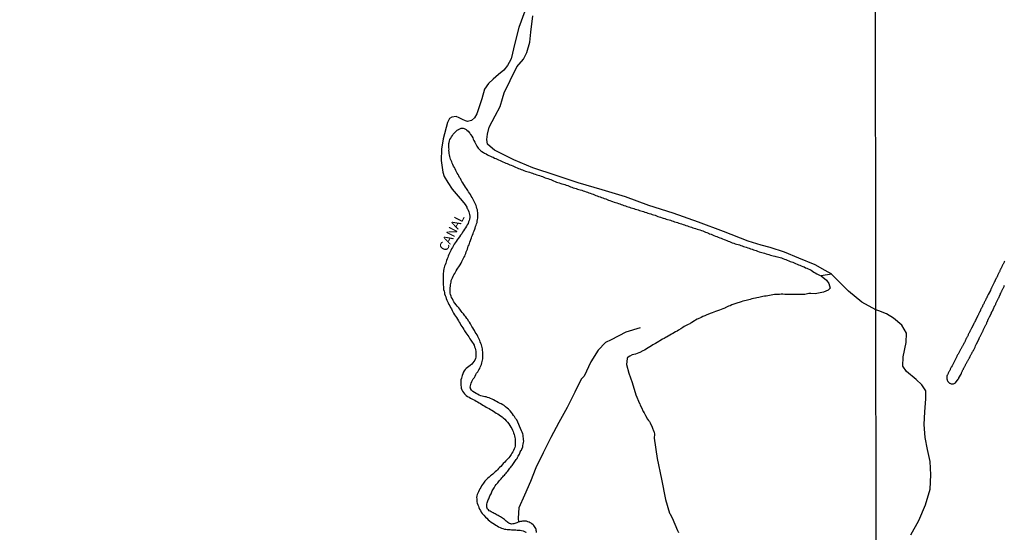
# Model space of a CAD drawing. Units: millimetres. Extents: x 185551 to 187964, y 1657657 to 1660434.
# Drawn here: x 186768 to 187033, y 1658617 to 1658755 of the extents above; entities that cross this region are included whole.
import ezdxf
from ezdxf.enums import TextEntityAlignment as Align

# ---------------------------------------------------------------- set-up
doc = ezdxf.new("R2010")
doc.units = ezdxf.units.MM
for name, color, linetype in [('IMAGEM', 7, 'Continuous'), ('V-CANAL', 4, 'Continuous'), ('V-LAGOA', 5, 'Continuous'), ('V-NOME_DOS_LOGRADOUROS', 7, 'Continuous'), ('V-REFERENCIA', 2, 'Continuous'), ('V-VALETA', 6, 'Continuous'), ('X-LIMITE_1000', 7, 'Continuous')]:
    doc.layers.add(name, color=color, linetype=linetype)
picture_1 = doc.add_image_def('image1.jpg', size_in_pixel=(4020, 4626))

msp = doc.modelspace()

# ---------------------------------------------------------------- linework, layer by layer
at = {"layer": 'V-CANAL'}
for points in [[(186904.27, 1658757.64), (186902.67, 1658753.24), (186901.61, 1658749.02), (186900.59, 1658744.84), (186900.11, 1658743.83), (186899.64, 1658743.04), (186898.65, 1658741.71), (186897.21, 1658740.59), (186895.74, 1658739.36), (186894.51, 1658738.18), (186893.44, 1658736.63), (186892.76, 1658734), (186891.38, 1658730), (186890.72, 1658728.92), (186889.93, 1658728.2), (186888.88, 1658727.91), (186888.31, 1658728.13), (186887.55, 1658728.49), (186886.66, 1658728.96), (186885.83, 1658729.32), (186884.68, 1658729.14), (186884.03, 1658728.78), (186883.46, 1658727.66), (186882.29, 1658723.3), (186881.84, 1658720.49), (186881.74, 1658717.46), (186882.23, 1658714.29), (186882.56, 1658713.14), (186883.56, 1658711.48), (186884.71, 1658709.75), (186886.87, 1658707.16), (186888.33, 1658705.5)], [(186986.9, 1658686.8), (186985.17, 1658687.77), (186982.4, 1658689.32), (186978.07, 1658691.13), (186974.2, 1658692.72), (186970.31, 1658693.98), (186967.88, 1658694.63), (186964.42, 1658695.71), (186957.74, 1658698.27), (186951.02, 1658700.83), (186944.23, 1658703.24), (186937.66, 1658705.33), (186931.37, 1658707.64), (186925.08, 1658709.51), (186918.69, 1658711.38), (186912.73, 1658713.4), (186906.44, 1658715.45), (186901.34, 1658717.65), (186896.1, 1658720.21), (186894.97, 1658721.18), (186894.21, 1658721.83), (186894.1, 1658723.06), (186894.21, 1658724.53), (186894.7, 1658726.4), (186896.32, 1658729.5), (186897.67, 1658731.99), (186898.25, 1658734.08), (186898.7, 1658735.67), (186900.32, 1658738.94), (186902.14, 1658742.69), (186903.92, 1658744.71), (186904.79, 1658746.51), (186905.6, 1658749.25), (186905.89, 1658751.95), (186906.45, 1658756.42)], [(186907.48, 1658617.24), (186907.44, 1658617.54), (186907.38, 1658617.8), (186907.31, 1658618.1), (186907.25, 1658618.35), (186907.1, 1658618.61), (186906.92, 1658618.84), (186906.71, 1658619.13), (186906.51, 1658619.34), (186906.22, 1658619.57), (186905.96, 1658619.75), (186905.72, 1658619.9), (186905.42, 1658620.04), (186905.12, 1658620.17), (186904.76, 1658620.28), (186904.5, 1658620.32), (186904.2, 1658620.32), (186903.95, 1658620.32), (186903.65, 1658620.3), (186903.39, 1658620.26), (186903.09, 1658620.2), (186902.83, 1658620.11), (186902.53, 1658620.01), (186902.14, 1658619.87), (186901.84, 1658619.79), (186901.59, 1658619.72), (186901.29, 1658619.64), (186901.03, 1658619.57), (186900.73, 1658619.55), (186900.55, 1658619.57), (186900.47, 1658619.6), (186900.17, 1658619.68), (186899.95, 1658619.81), (186899.72, 1658619.98), (186899.5, 1658620.13), (186899.27, 1658620.34), (186899.01, 1658620.56), (186898.79, 1658620.75), (186898.54, 1658620.95), (186898.3, 1658621.12), (186898.02, 1658621.31), (186897.72, 1658621.5), (186897.42, 1658621.67), (186897.14, 1658621.85), (186896.89, 1658621.97), (186896.57, 1658622.13), (186896.31, 1658622.26), (186896.03, 1658622.4), (186895.75, 1658622.55), (186895.45, 1658622.73), (186895.2, 1658622.86), (186894.96, 1658622.98), (186894.74, 1658623.13), (186894.49, 1658623.33), (186894.29, 1658623.59), (186894.14, 1658623.84), (186894.12, 1658623.86), (186894.08, 1658624.1), (186894.08, 1658624.36), (186894.08, 1658624.66), (186894.08, 1658624.92), (186894.14, 1658625.22), (186894.27, 1658625.52), (186894.38, 1658625.77), (186894.47, 1658626.03), (186894.59, 1658626.33), (186894.7, 1658626.59), (186894.79, 1658626.89), (186894.89, 1658627.15), (186895.07, 1658627.45), (186895.19, 1658627.7), (186895.28, 1658627.96), (186895.39, 1658628.22), (186895.54, 1658628.52), (186895.67, 1658628.78), (186895.84, 1658629.05), (186896.03, 1658629.33), (186896.2, 1658629.63), (186896.35, 1658629.87), (186896.57, 1658630.15), (186896.78, 1658630.4), (186897, 1658630.68), (186897.19, 1658630.94), (186897.4, 1658631.19), (186897.64, 1658631.45), (186897.89, 1658631.71), (186898.13, 1658631.97), (186898.35, 1658632.22), (186898.58, 1658632.48), (186898.8, 1658632.72), (186899.01, 1658632.98), (186899.25, 1658633.23), (186899.48, 1658633.51), (186899.48, 1658633.51), (186899.7, 1658633.79), (186899.89, 1658634.07), (186900.1, 1658634.33), (186900.3, 1658634.61), (186900.51, 1658634.86), (186900.71, 1658635.12), (186900.86, 1658635.34), (186901.05, 1658635.57), (186901.24, 1658635.85), (186901.45, 1658636.11), (186901.63, 1658636.37), (186901.8, 1658636.63), (186901.99, 1658636.88), (186902.19, 1658637.23), (186902.36, 1658637.48), (186902.53, 1658637.8), (186902.68, 1658638.13), (186902.83, 1658638.38), (186902.93, 1658638.64), (186903.04, 1658638.9), (186903.15, 1658639.2), (186903.17, 1658639.3), (186903.25, 1658639.37), (186903.32, 1658639.37), (186903.38, 1658639.47), (186903.47, 1658639.67), (186903.73, 1658640.31), (186903.79, 1658640.7), (186903.86, 1658641.09), (186903.92, 1658641.47), (186903.99, 1658641.9), (186903.96, 1658642.29), (186903.94, 1658642.67), (186903.88, 1658643.06), (186903.82, 1658643.44), (186903.75, 1658643.83), (186903.62, 1658644.26), (186903.43, 1658644.65), (186902.11, 1658647.6), (186901.95, 1658647.78), (186901.78, 1658647.99), (186901.5, 1658648.46), (186901.24, 1658648.81), (186901.01, 1658649.19), (186900.75, 1658649.56), (186900.34, 1658650), (186899.87, 1658650.43), (186899.5, 1658650.78), (186899.12, 1658651.12), (186898.71, 1658651.42), (186898.39, 1658651.63), (186897.94, 1658651.87), (186897.62, 1658652.02), (186897.15, 1658652.3), (186896.65, 1658652.54), (186896.31, 1658652.73), (186895.84, 1658652.99), (186895.49, 1658653.16), (186895.02, 1658653.37), (186894.68, 1658653.5), (186894.29, 1658653.65), (186893.91, 1658653.76), (186893.52, 1658653.82), (186893.14, 1658653.91), (186892.79, 1658653.99), (186892.41, 1658654.1), (186892.04, 1658654.27), (186891.55, 1658654.51), (186891.18, 1658654.68), (186890.73, 1658654.96), (186890.32, 1658655.26), (186889.96, 1658655.58), (186889.68, 1658656.01), (186889.64, 1658656.1), (186889.62, 1658656.4), (186889.68, 1658656.78), (186889.75, 1658657.13), (186889.85, 1658657.51), (186890, 1658657.9), (186890.22, 1658658.24), (186890.43, 1658658.63), (186890.71, 1658659.01), (186890.95, 1658659.4), (186891.14, 1658659.79), (186891.33, 1658660.17), (186891.63, 1658660.54), (186891.93, 1658661.03), (186892.15, 1658661.42), (186892.28, 1658661.76), (186892.43, 1658662.15), (186892.6, 1658662.53), (186892.73, 1658662.92), (186892.84, 1658663.3), (186892.9, 1658663.65), (186892.96, 1658664.03), (186893.03, 1658664.42), (186893.03, 1658664.76), (186893.03, 1658665.15), (186893.03, 1658665.53), (186892.98, 1658665.92), (186892.98, 1658665.92), (186892.94, 1658666.31), (186892.9, 1658666.69), (186892.84, 1658667.08), (186892.73, 1658667.46), (186892.6, 1658667.81), (186892.45, 1658668.19), (186892.28, 1658668.58), (186892.15, 1658668.92), (186892, 1658669.31), (186891.83, 1658669.69), (186891.63, 1658670.08), (186891.44, 1658670.47), (186891.18, 1658670.85), (186890.97, 1658671.24), (186890.76, 1658671.62), (186890.54, 1658671.97), (186890.33, 1658672.35), (186890.07, 1658672.74), (186889.88, 1658673.08), (186889.64, 1658673.47), (186889.4, 1658673.86), (186889.17, 1658674.2), (186888.91, 1658674.58), (186888.65, 1658674.93), (186888.4, 1658675.31), (186888.12, 1658675.65), (186887.75, 1658676.13), (186887.43, 1658676.51), (186887.15, 1658676.88), (186886.77, 1658677.37), (186886.49, 1658677.74), (186886.1, 1658678.23), (186885.82, 1658678.55), (186885.48, 1658679), (186885.22, 1658679.39), (186884.99, 1658679.77), (186884.79, 1658680.16), (186884.6, 1658680.55), (186884.43, 1658680.93), (186884.3, 1658681.32), (186884.23, 1658681.7), (186884.17, 1658682.05), (186884.17, 1658682.43), (186884.17, 1658682.82), (186884.21, 1658683.16), (186884.28, 1658683.55), (186884.3, 1658683.93), (186884.34, 1658684.32), (186884.43, 1658684.71), (186884.51, 1658685.09), (186884.64, 1658685.48), (186884.79, 1658685.87), (186884.99, 1658686.25), (186885.2, 1658686.64), (186885.44, 1658687.02), (186885.61, 1658687.37), (186885.84, 1658687.75), (186886.06, 1658688.14), (186886.3, 1658688.48), (186886.57, 1658688.84), (186886.89, 1658689.32), (186887.13, 1658689.81), (186887.37, 1658690.2), (186887.56, 1658690.58), (186887.71, 1658690.93), (186887.9, 1658691.31), (186888.12, 1658691.7), (186888.27, 1658692.04), (186888.42, 1658692.43), (186888.55, 1658692.81), (186888.72, 1658693.2), (186888.85, 1658693.59), (186888.95, 1658693.97), (186889.08, 1658694.36), (186889.28, 1658694.74), (186889.4, 1658695.09), (186889.49, 1658695.47), (186889.64, 1658695.86), (186889.75, 1658696.2), (186889.92, 1658696.59), (186890.05, 1658696.97), (186890.2, 1658697.36), (186890.35, 1658697.75), (186890.52, 1658698.13), (186890.67, 1658698.52), (186890.82, 1658698.9), (186890.93, 1658699.25), (186891.05, 1658699.63), (186891.21, 1658700.02), (186891.31, 1658700.36), (186891.44, 1658700.75), (186891.48, 1658701.13), (186891.55, 1658701.52), (186891.61, 1658701.91), (186891.63, 1658702.29), (186891.63, 1658702.68), (186891.65, 1658703.06), (186891.65, 1658703.41), (186891.59, 1658703.79), (186891.53, 1658704.18), (186891.53, 1658704.18), (186891.4, 1658704.52), (186891.29, 1658704.91), (186891.21, 1658705.3), (186891.01, 1658705.64), (186890.82, 1658706.02), (186890.65, 1658706.37), (186890.46, 1658706.75), (186890.26, 1658707.14), (186890.09, 1658707.48), (186889.88, 1658707.87), (186889.66, 1658708.25), (186889.4, 1658708.64), (186889.17, 1658709.03), (186888.91, 1658709.39), (186888.59, 1658709.88), (186888.35, 1658710.27), (186888.1, 1658710.66), (186887.88, 1658711), (186887.6, 1658711.39), (186887.37, 1658711.77), (186887.15, 1658712.16), (186886.94, 1658712.54), (186886.74, 1658712.89), (186886.53, 1658713.27), (186886.34, 1658713.66), (186886.12, 1658714), (186885.93, 1658714.39), (186885.74, 1658714.77), (186885.52, 1658715.16), (186885.33, 1658715.55), (186885.11, 1658715.93), (186884.96, 1658716.32), (186884.77, 1658716.7), (186884.62, 1658717.05), (186884.45, 1658717.43), (186884.28, 1658717.82), (186884.19, 1658718.16), (186884.09, 1658718.55), (186884.02, 1658718.93), (186883.96, 1658719.32), (186883.89, 1658719.71), (186883.87, 1658720.09), (186883.89, 1658720.48), (186883.87, 1658720.86), (186883.83, 1658721.21), (186883.83, 1658721.59), (186883.87, 1658721.98), (186883.89, 1658722.32), (186884, 1658722.71), (186884.15, 1658723.1), (186884.36, 1658723.44), (186884.54, 1658723.82), (186884.79, 1658724.17), (186885.05, 1658724.53), (186885.39, 1658724.9), (186885.74, 1658725.28), (186886.08, 1658725.58), (186886.4, 1658725.8), (186886.51, 1658725.79), (186886.62, 1658725.88), (186886.79, 1658725.97), (186887.17, 1658726.1), (186887.56, 1658726.14), (186887.71, 1658726.14), (186887.95, 1658726.07), (186888.33, 1658725.9), (186888.48, 1658725.75), (186888.67, 1658725.62), (186889.06, 1658725.3), (186889.4, 1658724.87), (186889.49, 1658724.75), (186889.57, 1658724.62), (186889.66, 1658724.49), (186889.7, 1658724.42), (186889.75, 1658724.34), (186890, 1658723.95), (186890.26, 1658723.57), (186890.41, 1658723.18), (186890.6, 1658722.8), (186890.82, 1658722.41), (186890.99, 1658722.02), (186891.19, 1658721.64), (186891.42, 1658721.27), (186891.74, 1658720.78), (186892.02, 1658720.47), (186892.43, 1658720.05), (186892.75, 1658719.86), (186893.14, 1658719.58), (186893.48, 1658719.41), (186893.87, 1658719.19), (186894.25, 1658719), (186894.64, 1658718.8), (186895.02, 1658718.61), (186895.37, 1658718.46), (186895.75, 1658718.29), (186896.14, 1658718.08), (186896.48, 1658717.94), (186896.87, 1658717.8), (186897.25, 1658717.6), (186897.64, 1658717.43), (186897.64, 1658717.43), (186898.03, 1658717.26), (186898.41, 1658717.07), (186898.8, 1658716.87), (186899.18, 1658716.72), (186899.53, 1658716.59), (186899.91, 1658716.45), (186900.3, 1658716.29), (186900.64, 1658716.17), (186901.03, 1658716.02), (186901.41, 1658715.82), (186901.8, 1658715.67), (186902.19, 1658715.46), (186902.57, 1658715.29), (186902.96, 1658715.2), (186903.34, 1658715.03), (186903.69, 1658714.88), (186904.07, 1658714.73), (186904.46, 1658714.6), (186904.8, 1658714.47), (186905.19, 1658714.39), (186905.58, 1658714.26), (186905.96, 1658714.13), (186906.35, 1658714), (186906.73, 1658713.87), (186907.12, 1658713.74), (186907.51, 1658713.61), (186907.89, 1658713.49), (186908.28, 1658713.38), (186908.66, 1658713.25), (186909.01, 1658713.1), (186909.39, 1658712.93), (186909.78, 1658712.78), (186910.12, 1658712.69), (186910.51, 1658712.54), (186910.89, 1658712.41), (186911.28, 1658712.29), (186911.67, 1658712.11), (186912.05, 1658711.96), (186912.44, 1658711.79), (186912.82, 1658711.64), (186913.17, 1658711.53), (186913.55, 1658711.38), (186913.94, 1658711.28), (186914.28, 1658711.17), (186914.67, 1658711.06), (186915.05, 1658710.93), (186915.44, 1658710.78), (186915.83, 1658710.66), (186916.21, 1658710.48), (186916.6, 1658710.36), (186916.98, 1658710.23), (186917.33, 1658710.1), (186917.71, 1658710.01), (186918.1, 1658709.88), (186918.44, 1658709.75), (186918.83, 1658709.63), (186919.22, 1658709.54), (186919.6, 1658709.41), (186919.99, 1658709.28), (186920.37, 1658709.15), (186920.76, 1658709.03), (186921.15, 1658708.9), (186921.53, 1658708.75), (186921.92, 1658708.6), (186922.3, 1658708.44), (186922.65, 1658708.32), (186923.03, 1658708.17), (186923.42, 1658708.02), (186923.76, 1658707.93), (186924.15, 1658707.78), (186924.53, 1658707.63), (186924.92, 1658707.48), (186925.31, 1658707.35), (186925.69, 1658707.22), (186926.08, 1658707.07), (186926.46, 1658706.9), (186926.81, 1658706.77), (186927.19, 1658706.64), (186927.58, 1658706.49), (186927.92, 1658706.37), (186928.31, 1658706.23), (186928.69, 1658706.13), (186929.08, 1658706), (186929.47, 1658705.85), (186929.85, 1658705.72), (186930.24, 1658705.59), (186930.62, 1658705.47), (186930.97, 1658705.34), (186931.35, 1658705.19), (186931.74, 1658705.08), (186932.08, 1658704.97), (186932.47, 1658704.84), (186932.85, 1658704.69), (186933.24, 1658704.6), (186933.63, 1658704.5), (186934.01, 1658704.37), (186934.4, 1658704.26), (186934.78, 1658704.14), (186935.13, 1658704.01), (186935.51, 1658703.88), (186935.51, 1658703.88), (186935.9, 1658703.75), (186936.24, 1658703.66), (186936.63, 1658703.54), (186937.02, 1658703.41), (186937.4, 1658703.28), (186937.79, 1658703.15), (186938.17, 1658703.06), (186938.56, 1658702.93), (186938.95, 1658702.81), (186939.33, 1658702.68), (186939.72, 1658702.51), (186940.1, 1658702.35), (186940.45, 1658702.25), (186940.83, 1658702.14), (186941.22, 1658702.01), (186941.56, 1658701.91), (186941.95, 1658701.78), (186942.33, 1658701.67), (186942.72, 1658701.56), (186943.11, 1658701.48), (186943.49, 1658701.35), (186943.88, 1658701.22), (186944.26, 1658701.05), (186944.61, 1658700.94), (186944.99, 1658700.81), (186945.38, 1658700.7), (186945.72, 1658700.6), (186946.11, 1658700.49), (186946.49, 1658700.36), (186946.88, 1658700.23), (186947.27, 1658700.08), (186947.65, 1658699.97), (186948.04, 1658699.85), (186948.42, 1658699.7), (186948.77, 1658699.59), (186949.15, 1658699.44), (186949.54, 1658699.33), (186949.88, 1658699.22), (186950.27, 1658699.09), (186950.65, 1658698.97), (186951.04, 1658698.84), (186951.43, 1658698.73), (186951.81, 1658698.62), (186952.2, 1658698.47), (186952.58, 1658698.32), (186952.93, 1658698.17), (186953.31, 1658698), (186953.7, 1658697.85), (186954.04, 1658697.7), (186954.43, 1658697.57), (186954.82, 1658697.4), (186955.2, 1658697.25), (186955.59, 1658697.1), (186955.97, 1658696.95), (186956.36, 1658696.78), (186956.75, 1658696.61), (186957.13, 1658696.48), (186957.52, 1658696.33), (186957.9, 1658696.16), (186958.25, 1658696.03), (186958.63, 1658695.88), (186959.02, 1658695.73), (186959.36, 1658695.6), (186959.75, 1658695.47), (186960.13, 1658695.3), (186960.52, 1658695.15), (186960.91, 1658695.02), (186961.29, 1658694.91), (186961.68, 1658694.81), (186962.06, 1658694.68), (186962.41, 1658694.55), (186962.79, 1658694.44), (186963.18, 1658694.29), (186963.52, 1658694.18), (186963.91, 1658694.06), (186964.29, 1658693.93), (186964.68, 1658693.8), (186965.07, 1658693.65), (186965.45, 1658693.52), (186965.84, 1658693.39), (186966.22, 1658693.3), (186966.57, 1658693.16), (186966.95, 1658693), (186967.34, 1658692.88), (186967.68, 1658692.79), (186968.07, 1658692.66), (186968.45, 1658692.55), (186968.84, 1658692.45), (186969.23, 1658692.32), (186969.61, 1658692.19), (186970, 1658692.08), (186970.39, 1658691.97), (186970.77, 1658691.87), (186971.16, 1658691.78), (186971.54, 1658691.67), (186971.89, 1658691.55), (186972.27, 1658691.46), (186972.66, 1658691.37), (186973, 1658691.29), (186973.39, 1658691.18), (186973.39, 1658691.18), (186973.77, 1658691.05), (186974.16, 1658690.9), (186974.55, 1658690.77), (186974.93, 1658690.62), (186975.32, 1658690.45), (186975.7, 1658690.26), (186976.05, 1658690.17), (186976.43, 1658690.02), (186976.82, 1658689.85), (186977.16, 1658689.7), (186977.55, 1658689.55), (186977.93, 1658689.38), (186978.32, 1658689.21), (186978.71, 1658689.06), (186979.09, 1658688.91), (186979.48, 1658688.76), (186979.86, 1658688.57), (186980.21, 1658688.41), (186980.59, 1658688.27), (186980.98, 1658688.05), (186981.32, 1658687.86), (186981.71, 1658687.65), (186982.09, 1658687.39), (186982.48, 1658687.17), (186982.87, 1658686.94), (186983.25, 1658686.74), (186983.64, 1658686.53), (186984.02, 1658686.38)], [(186888.28, 1658705.56), (186888.69, 1658704.85), (186888.7, 1658704.73), (186888.8, 1658704.54), (186888.87, 1658704.44), (186889.04, 1658704.05), (186889.19, 1658703.62), (186889.3, 1658703.24), (186889.38, 1658702.85), (186889.45, 1658702.42), (186889.45, 1658702.04), (186889.38, 1658701.65), (186889.3, 1658701.26), (186889.15, 1658700.88), (186889, 1658700.49), (186888.78, 1658700.11), (186888.57, 1658699.72), (186888.33, 1658699.33), (186888.1, 1658698.97), (186887.82, 1658698.48), (186887.56, 1658698.09), (186887.3, 1658697.7), (186887.02, 1658697.34), (186886.7, 1658696.89), (186886.38, 1658696.46), (186886.06, 1658696.03), (186885.82, 1658695.64), (186885.57, 1658695.26), (186885.29, 1658694.89), (186885.03, 1658694.4), (186884.79, 1658694.01), (186884.58, 1658693.63), (186884.41, 1658693.24), (186884.21, 1658692.86), (186884.04, 1658692.47), (186883.85, 1658692.08), (186883.7, 1658691.7), (186883.57, 1658691.31), (186883.38, 1658690.93), (186883.25, 1658690.54), (186883.14, 1658690.15), (186883.01, 1658689.77), (186882.84, 1658689.38), (186882.71, 1658689), (186882.58, 1658688.61), (186882.52, 1658688.22), (186882.43, 1658687.84), (186882.37, 1658687.45), (186882.35, 1658687.07), (186882.33, 1658686.68), (186882.33, 1658686.29), (186882.3, 1658685.87), (186882.3, 1658685.48), (186882.3, 1658685.09), (186882.3, 1658684.66), (186882.3, 1658684.28), (186882.33, 1658683.89), (186882.37, 1658683.46), (186882.41, 1658683.08), (186882.43, 1658682.69), (186882.54, 1658682.26), (186882.65, 1658681.88), (186882.71, 1658681.49), (186882.86, 1658681.06), (186882.99, 1658680.68), (186883.12, 1658680.29), (186883.27, 1658679.86), (186883.44, 1658679.47), (186883.63, 1658679.09), (186883.85, 1658678.66), (186884.11, 1658678.27), (186884.32, 1658677.89), (186884.53, 1658677.46), (186884.73, 1658677.07), (186884.94, 1658676.69), (186885.14, 1658676.3), (186885.35, 1658675.91), (186885.61, 1658675.53), (186885.89, 1658675.14), (186886.17, 1658674.67), (186886.42, 1658674.28), (186886.64, 1658673.9), (186886.85, 1658673.51), (186887.09, 1658673.13), (186887.32, 1658672.74), (186887.58, 1658672.41), (186887.84, 1658671.97), (186888.09, 1658671.58), (186888.44, 1658671.07), (186888.67, 1658670.68), (186888.93, 1658670.3), (186889.19, 1658669.93), (186889.53, 1658669.44), (186889.79, 1658669.07), (186890.16, 1658668.54), (186890.39, 1658668.17), (186890.63, 1658667.68), (186890.78, 1658667.29), (186890.95, 1658666.86), (186891.03, 1658666.48), (186891.1, 1658666.09), (186891.1, 1658666.09), (186891.1, 1658665.66), (186891.1, 1658665.28), (186891.14, 1658664.89), (186891.08, 1658664.46), (186890.99, 1658664.08), (186890.82, 1658663.69), (186890.58, 1658663.3), (186890.33, 1658662.92), (186890, 1658662.61), (186889.55, 1658662.23), (186889.23, 1658662), (186888.87, 1658661.72), (186888.52, 1658661.42), (186888.24, 1658661.14), (186888.01, 1658660.79), (186887.73, 1658660.34), (186887.69, 1658660.21), (186887.62, 1658660.06), (186887.58, 1658659.96), (186887.43, 1658659.57), (186887.3, 1658659.19), (186887.22, 1658658.8), (186887.11, 1658658.41), (186887.11, 1658658.03), (186887.09, 1658657.64), (186887.06, 1658657.26), (186887.11, 1658656.87), (186887.13, 1658656.48), (186887.19, 1658656.1), (186887.34, 1658655.71), (186887.5, 1658655.33), (186887.75, 1658654.94), (186888.05, 1658654.61), (186888.53, 1658654.19), (186888.89, 1658653.91), (186889.28, 1658653.69), (186889.66, 1658653.48), (186890.05, 1658653.27), (186890.43, 1658653.07), (186890.82, 1658652.88), (186891.21, 1658652.67), (186891.59, 1658652.45), (186891.98, 1658652.22), (186892.36, 1658651.96), (186892.75, 1658651.72), (186893.14, 1658651.46), (186893.52, 1658651.25), (186893.91, 1658651.04), (186894.29, 1658650.86), (186894.68, 1658650.63), (186895.07, 1658650.39), (186895.45, 1658650.18), (186895.84, 1658649.92), (186896.22, 1658649.66), (186896.61, 1658649.43), (186897, 1658649.19), (186897.38, 1658648.93), (186897.77, 1658648.68), (186898.16, 1658648.4), (186898.5, 1658648.1), (186898.9, 1658647.75), (186899.29, 1658647.37), (186899.61, 1658646.98), (186899.98, 1658646.49), (186900.26, 1658646.1), (186900.54, 1658645.63), (186900.77, 1658645.25), (186900.98, 1658644.86), (186901.16, 1658644.47), (186901.28, 1658644.09), (186901.41, 1658643.66), (186901.54, 1658643.27), (186901.61, 1658642.89), (186901.71, 1658642.46), (186901.73, 1658642.07), (186901.73, 1658641.69), (186901.73, 1658641.3), (186901.73, 1658640.91), (186901.67, 1658640.53), (186901.59, 1658640.14), (186901.44, 1658639.76), (186901.26, 1658639.37), (186901.07, 1658638.98), (186900.84, 1658638.6), (186900.58, 1658638.23), (186900.26, 1658637.74), (186899.96, 1658637.39), (186899.59, 1658636.99), (186899.22, 1658636.58), (186898.88, 1658636.19), (186898.49, 1658635.81), (186898.22, 1658635.47), (186897.83, 1658635.08), (186897.51, 1658634.78), (186897.25, 1658634.48), (186896.93, 1658634.18), (186896.63, 1658633.88), (186896.31, 1658633.56), (186895.96, 1658633.28), (186895.64, 1658633), (186895.64, 1658633), (186895.34, 1658632.74), (186895.02, 1658632.49), (186894.68, 1658632.21), (186894.38, 1658631.93), (186894.1, 1658631.67), (186893.8, 1658631.37), (186893.54, 1658631.07), (186893.18, 1658630.58), (186892.9, 1658630.19), (186892.66, 1658629.81), (186892.43, 1658629.42), (186892.19, 1658629.03), (186891.98, 1658628.65), (186891.81, 1658628.26), (186891.63, 1658627.88), (186891.51, 1658627.49), (186891.42, 1658627.1), (186891.33, 1658626.72), (186891.35, 1658626.33), (186891.35, 1658625.95), (186891.42, 1658625.56), (186891.48, 1658625.17), (186891.61, 1658624.74), (186891.81, 1658624.36), (186891.93, 1658623.97), (186892.13, 1658623.54), (186892.32, 1658623.16), (186892.51, 1658622.77), (186892.79, 1658622.36), (186893.24, 1658621.89), (186893.69, 1658621.44), (186894.03, 1658621.1), (186894.46, 1658620.71), (186894.76, 1658620.43), (186895.21, 1658620.09), (186895.64, 1658619.76), (186896.1, 1658619.51), (186896.48, 1658619.28), (186896.87, 1658619.02), (186897.25, 1658618.8), (186897.64, 1658618.61), (186898.03, 1658618.44), (186898.41, 1658618.31), (186898.8, 1658618.2), (186899.18, 1658618.16), (186899.57, 1658618.07), (186899.96, 1658618.03), (186900.34, 1658618.03), (186900.73, 1658617.99), (186901.11, 1658617.99), (186901.5, 1658617.94), (186901.89, 1658617.94), (186902.27, 1658617.92), (186902.66, 1658617.9), (186903.04, 1658617.86), (186903.43, 1658617.77), (186903.82, 1658617.73), (186904.2, 1658617.58), (186904.59, 1658617.35), (186904.59, 1658617.3)]]:
    msp.add_lwpolyline(points, dxfattribs=at)
at = {"layer": 'V-LAGOA'}
msp.add_lwpolyline([(187008.21, 1658616.68), (187010.37, 1658620.46), (187012.16, 1658624.7), (187013.36, 1658628.9), (187013.57, 1658632.78), (187013.38, 1658636.4), (187012.7, 1658639.63), (187012.02, 1658642.86), (187011.81, 1658646.38), (187011.95, 1658649.73), (187012.24, 1658653.26), (187012.18, 1658655.37), (187011.16, 1658656.99), (187009.65, 1658658.45), (187007.01, 1658660.62), (187006.04, 1658662.07), (187006.15, 1658664.54), (187006.91, 1658668.46), (187006.99, 1658670.97), (187005.76, 1658673.06), (187003.48, 1658674.98), (187001.62, 1658676.11), (186999.55, 1658676.91), (186998.78, 1658677.2), (186994.96, 1658679.3), (186991.44, 1658682.29), (186986.84, 1658686.84), (186984.01, 1658686.39), (186985.51, 1658685.23), (186986.14, 1658684.31), (186986.43, 1658683.01), (186985.92, 1658682.53), (186984.64, 1658681.99), (186982.41, 1658681.5), (186981.24, 1658681.63), (186980.72, 1658681.62), (186979.65, 1658681.38), (186979.18, 1658681.36), (186978.75, 1658681.34), (186978.32, 1658681.34), (186977.85, 1658681.34), (186977.38, 1658681.34), (186976.95, 1658681.34), (186976.52, 1658681.34), (186976.05, 1658681.34), (186975.58, 1658681.38), (186975.15, 1658681.36), (186974.72, 1658681.36), (186974.25, 1658681.38), (186973.77, 1658681.4), (186973.3, 1658681.4), (186972.87, 1658681.38), (186972.4, 1658681.38), (186971.93, 1658681.38), (186971.46, 1658681.32), (186971.03, 1658681.27), (186970.6, 1658681.19), (186970.13, 1658681.12), (186969.66, 1658681.02), (186969.23, 1658680.93), (186968.8, 1658680.87), (186968.33, 1658680.78), (186967.25, 1658680.54), (186966.78, 1658680.46), (186966.35, 1658680.35), (186965.88, 1658680.24), (186965.41, 1658680.16), (186964.94, 1658679.99), (186963.87, 1658679.71), (186963.44, 1658679.64), (186962.96, 1658679.52), (186962.49, 1658679.39), (186962.02, 1658679.24), (186961.59, 1658679.09), (186960.52, 1658678.72), (186960.05, 1658678.55), (186959.58, 1658678.34), (186959.15, 1658678.17), (186958.2, 1658677.76), (186958.08, 1658677.71), (186957.6, 1658677.52), (186957.13, 1658677.35), (186956.66, 1658677.14), (186955.59, 1658676.73), (186955.16, 1658676.56), (186954.69, 1658676.38), (186954.21, 1658676.21), (186953.14, 1658675.81), (186952.71, 1658675.64), (186952.24, 1658675.44), (186951.77, 1658675.18), (186950.96, 1658674.8), (186950.7, 1658674.67), (186950.27, 1658674.43), (186949.92, 1658674.24), (186949.23, 1658673.81), (186949.2, 1658673.79), (186948.98, 1658673.66), (186948.87, 1658673.6), (186948.72, 1658673.49), (186948.25, 1658673.23), (186947.37, 1658672.78), (186947.22, 1658672.7), (186946.79, 1658672.44), (186946.32, 1658672.14), (186945.66, 1658671.75), (186945.29, 1658671.52), (186944.82, 1658671.26), (186944.09, 1658670.85), (186943.79, 1658670.68), (186943.32, 1658670.42), (186942.38, 1658669.87), (186942.29, 1658669.82), (186941.82, 1658669.54), (186941.39, 1658669.29), (186940.62, 1658668.84), (186940.36, 1658668.69), (186939.89, 1658668.39), (186939.42, 1658668.15), (186938.76, 1658667.76), (186938.39, 1658667.55), (186937.96, 1658667.27), (186937.03, 1658666.69), (186936.93, 1658666.63), (186936.46, 1658666.39), (186936.03, 1658666.18), (186935.21, 1658665.75), (186935, 1658665.64), (186934.53, 1658665.43), (186934.06, 1658665.3), (186933.63, 1658665.21), (186933.2, 1658665.1), (186932.54, 1658664.72), (186932.13, 1658664.52), (186932.13, 1658664.52), (186931.93, 1658664.35), (186931.82, 1658664.08), (186931.66, 1658662.53), (186932.26, 1658660.19), (186933.15, 1658657.67), (186934.21, 1658654.36), (186935.18, 1658652.01), (186935.24, 1658651.91), (186935.34, 1658651.55), (186935.67, 1658650.94), (186936.16, 1658649.88), (186936.18, 1658649.79), (186936.22, 1658649.73), (186936.37, 1658649.45), (186936.8, 1658648.75), (186937.34, 1658647.82), (186937.59, 1658647.43), (186937.68, 1658647.32), (186937.85, 1658647.18), (186938.05, 1658646.82), (186938.6, 1658645.59), (186938.69, 1658645.4), (186938.94, 1658644.65), (186939.01, 1658644.52), (186939.13, 1658644.32), (186939.16, 1658643.71), (186939.14, 1658642.63), (186939.92, 1658637.15), (186941.1, 1658631.67), (186942.17, 1658626.19), (186943.23, 1658622.44), (186943.3, 1658622.34), (186943.98, 1658621.2), (186945.41, 1658617.85), (186945.42, 1658617.84), (186945.51, 1658617.66), (186945.55, 1658617.54), (186945.66, 1658617.26)], dxfattribs=at)
at = {"layer": 'V-REFERENCIA'}
msp.add_lwpolyline([(187033.43, 1658690.33), (187033.34, 1658690.16), (187033.28, 1658690.03), (187033.19, 1658689.88), (187033.11, 1658689.69), (187033.02, 1658689.52), (187032.96, 1658689.39), (187032.87, 1658689.22), (187032.79, 1658689.05), (187032.7, 1658688.88), (187032.64, 1658688.76), (187032.58, 1658688.63), (187032.51, 1658688.46), (187032.43, 1658688.31), (187032.32, 1658688.12), (187032.26, 1658687.99), (187032.17, 1658687.82), (187032.11, 1658687.65), (187032.03, 1658687.48), (187031.96, 1658687.35), (187031.87, 1658687.18), (187031.79, 1658687.03), (187031.68, 1658686.8), (187031.62, 1658686.67), (187031.53, 1658686.5), (187031.47, 1658686.33), (187031.39, 1658686.16), (187031.39, 1658686.16), (187031.32, 1658686.03), (187031.24, 1658685.86), (187031.15, 1658685.71), (187031.07, 1658685.52), (187031.02, 1658685.5), (187031, 1658685.39), (187030.96, 1658685.31), (187030.92, 1658685.24), (187030.9, 1658685.22), (187030.88, 1658685.14), (187030.83, 1658685.05), (187030.75, 1658684.88), (187030.68, 1658684.76), (187030.62, 1658684.63), (187030.58, 1658684.56), (187030, 1658683.31), (187029.94, 1658683.18), (187029.9, 1658683.16), (187029.9, 1658683.1), (187029.88, 1658683.05), (187029.85, 1658682.99), (187029.81, 1658682.93), (187029.75, 1658682.8), (187029.68, 1658682.67), (187029.64, 1658682.5), (187029.6, 1658682.44), (187029.02, 1658681.31), (187028.92, 1658681.1), (187028.81, 1658680.95), (187028.73, 1658680.76), (187028.66, 1658680.63), (187028.6, 1658680.48), (187028.49, 1658680.29), (187028.41, 1658680.12), (187028.34, 1658679.99), (187028.26, 1658679.82), (187028.19, 1658679.65), (187028.09, 1658679.48), (187028.02, 1658679.35), (187027.96, 1658679.2), (187027.88, 1658679.01), (187027.79, 1658678.86), (187027.68, 1658678.67), (187027.6, 1658678.5), (187027.51, 1658678.33), (187027.43, 1658678.16), (187027.36, 1658678.03), (187027.28, 1658677.88), (187027.19, 1658677.69), (187027.11, 1658677.54), (187027.02, 1658677.35), (187026.96, 1658677.18), (187026.9, 1658677.01), (187026.81, 1658676.84), (187026.77, 1658676.82), (187026.75, 1658676.72), (187026.7, 1658676.65), (187026.68, 1658676.59), (187026.6, 1658676.42), (187026.51, 1658676.27), (187026.43, 1658676.08), (187026.37, 1658675.95), (187026.28, 1658675.78), (187026.24, 1658675.71), (187025.58, 1658674.38), (187025.45, 1658674.12), (187025.37, 1658673.99), (187025.3, 1658673.82), (187025.22, 1658673.69), (187025.15, 1658673.52), (187025.11, 1658673.46), (187024.51, 1658672.31), (187024.43, 1658672.08), (187024.34, 1658671.97), (187024.26, 1658671.78), (187024.17, 1658671.61), (187024.09, 1658671.44), (187024.02, 1658671.31), (187023.94, 1658671.18), (187023.88, 1658671.01), (187023.79, 1658670.84), (187023.73, 1658670.72), (187023.66, 1658670.59), (187023.58, 1658670.42), (187023.49, 1658670.25), (187023.45, 1658670.08), (187023.37, 1658669.95), (187023.28, 1658669.78), (187023.2, 1658669.61), (187023.11, 1658669.46), (187023, 1658669.23), (187022.94, 1658669.06), (187022.84, 1658668.89), (187022.77, 1658668.76), (187022.71, 1658668.63), (187022.62, 1658668.46), (187022.56, 1658668.31), (187022.43, 1658668.08), (187022.34, 1658667.95), (187022.26, 1658667.78), (187022.26, 1658667.78), (187022.2, 1658667.61), (187022.07, 1658667.44), (187022, 1658667.31), (187021.92, 1658667.14), (187021.81, 1658666.99), (187021.73, 1658666.8), (187021.66, 1658666.67), (187021.58, 1658666.52), (187020.9, 1658665.27), (187020.77, 1658665.06), (187020.67, 1658664.89), (187020.6, 1658664.76), (187020.54, 1658664.63), (187020.45, 1658664.46), (187020.37, 1658664.27), (187019.81, 1658663.21), (187019.73, 1658663.02), (187019.66, 1658662.87), (187019.56, 1658662.72), (187019.45, 1658662.51), (187019.37, 1658662.34), (187019.3, 1658662.16), (187019.24, 1658662.04), (187019.18, 1658661.91), (187019.07, 1658661.74), (187018.98, 1658661.57), (187018.9, 1658661.4), (187018.81, 1658661.27), (187018.77, 1658661.1), (187018.67, 1658660.93), (187018.56, 1658660.76), (187018.52, 1658660.63), (187018.43, 1658660.5), (187018.35, 1658660.34), (187018.26, 1658660.17), (187018.2, 1658660.04), (187018.11, 1658659.91), (187018.07, 1658659.74), (187017.98, 1658659.61), (187017.88, 1658659.4), (187017.83, 1658659.27), (187017.83, 1658659.1), (187017.88, 1658658.93), (187017.9, 1658658.76), (187017.9, 1658658.59), (187017.96, 1658658.42), (187018, 1658658.25), (187018.09, 1658658.08), (187018.13, 1658658.02), (187018.16, 1658657.97), (187018.18, 1658657.93), (187018.32, 1658657.74), (187018.43, 1658657.63), (187018.6, 1658657.5), (187018.71, 1658657.46), (187018.88, 1658657.37), (187019.01, 1658657.33), (187019.18, 1658657.29), (187019.35, 1658657.29), (187019.52, 1658657.29), (187019.62, 1658657.31), (187019.69, 1658657.33), (187019.86, 1658657.37), (187020.03, 1658657.46), (187020.22, 1658657.55), (187020.96, 1658658.55), (187021.07, 1658658.72), (187021.09, 1658658.85), (187021.09, 1658658.87), (187021.69, 1658659.91), (187021.79, 1658660.12), (187021.86, 1658660.25), (187021.92, 1658660.42), (187021.96, 1658660.59), (187022.07, 1658660.76), (187022.13, 1658660.89), (187022.22, 1658661.06), (187022.32, 1658661.23), (187022.39, 1658661.4), (187022.45, 1658661.53), (187022.56, 1658661.7), (187022.64, 1658661.87), (187022.71, 1658662.04), (187022.81, 1658662.16), (187022.86, 1658662.29), (187022.94, 1658662.42), (187023.03, 1658662.59), (187023.09, 1658662.76), (187023.2, 1658662.89), (187023.28, 1658663.06), (187023.37, 1658663.23), (187023.45, 1658663.4), (187023.49, 1658663.53), (187023.62, 1658663.7), (187023.71, 1658663.87), (187023.79, 1658664.04), (187023.88, 1658664.16), (187023.96, 1658664.29), (187024, 1658664.42), (187024.11, 1658664.59), (187024.11, 1658664.59), (187024.19, 1658664.76), (187024.26, 1658664.89), (187024.37, 1658665.06), (187024.45, 1658665.23), (187024.51, 1658665.4), (187024.6, 1658665.5), (187024.62, 1658665.5), (187024.64, 1658665.63), (187024.68, 1658665.7), (187024.77, 1658665.87), (187024.85, 1658666.04), (187024.92, 1658666.16), (187025, 1658666.29), (187025.01, 1658666.31), (187025.5, 1658667.2), (187025.6, 1658667.57), (187025.71, 1658667.74), (187025.77, 1658667.91), (187025.84, 1658668.06), (187026.47, 1658669.27), (187026.58, 1658669.53), (187026.68, 1658669.74), (187026.77, 1658669.91), (187026.85, 1658670.08), (187026.94, 1658670.25), (187027.02, 1658670.42), (187027.11, 1658670.59), (187027.19, 1658670.76), (187027.26, 1658670.93), (187027.36, 1658671.1), (187027.43, 1658671.27), (187027.52, 1658671.44), (187027.62, 1658671.61), (187027.68, 1658671.78), (187027.77, 1658671.95), (187027.85, 1658672.12), (187027.94, 1658672.29), (187028.03, 1658672.46), (187028.11, 1658672.63), (187028.17, 1658672.8), (187028.28, 1658672.97), (187028.36, 1658673.14), (187028.43, 1658673.31), (187028.51, 1658673.48), (187028.6, 1658673.65), (187028.68, 1658673.82), (187028.77, 1658673.99), (187028.85, 1658674.16), (187028.88, 1658674.2), (187028.92, 1658674.25), (187028.9, 1658674.33), (187028.92, 1658674.44), (187029.02, 1658674.63), (187029.04, 1658674.67), (187029.07, 1658674.71), (187029.11, 1658674.8), (187029.19, 1658674.97), (187029.28, 1658675.14), (187029.36, 1658675.31), (187029.39, 1658675.37), (187029.86, 1658676.33), (187029.94, 1658676.55), (187030.05, 1658676.72), (187030.11, 1658676.89), (187030.22, 1658677.08), (187030.33, 1658677.29), (187030.83, 1658678.37), (187030.94, 1658678.59), (187031.02, 1658678.76), (187031.09, 1658678.93), (187031.19, 1658679.14), (187031.28, 1658679.31), (187031.34, 1658679.48), (187031.45, 1658679.65), (187031.53, 1658679.82), (187031.6, 1658679.99), (187031.68, 1658680.16), (187031.77, 1658680.33), (187031.85, 1658680.48), (187031.96, 1658680.69), (187032.07, 1658680.93), (187032.17, 1658681.14), (187032.24, 1658681.31), (187032.28, 1658681.37), (187032.3, 1658681.39), (187032.3, 1658681.48), (187032.3, 1658681.57), (187032.34, 1658681.61), (187032.34, 1658681.67), (187032.39, 1658681.73), (187032.45, 1658681.75), (187032.47, 1658681.91), (187032.54, 1658681.97), (187032.54, 1658682.01), (187032.58, 1658682.14), (187032.62, 1658682.16), (187032.64, 1658682.22), (187032.66, 1658682.26), (187032.7, 1658682.33), (187032.77, 1658682.5), (187032.77, 1658682.5), (187032.87, 1658682.67), (187032.94, 1658682.84), (187033.02, 1658683.01), (187033.11, 1658683.18), (187033.19, 1658683.35), (187033.26, 1658683.52), (187033.34, 1658683.69), (187033.41, 1658683.86)], dxfattribs=at)
at = {"layer": 'V-VALETA'}
msp.add_lwpolyline([(186935.3, 1658672.35), (186931.46, 1658671.2), (186927.54, 1658669.18), (186926, 1658668.46), (186924, 1658666.34), (186922.06, 1658663.19), (186920.3, 1658659.39), (186919.44, 1658658.51), (186917.75, 1658655.05), (186915.69, 1658650.94), (186913.46, 1658646.89), (186911.31, 1658642.82), (186909.21, 1658638.75), (186907.25, 1658634.7), (186905.83, 1658631.03), (186904.2, 1658627.28), (186902.66, 1658623.89), (186902.49, 1658621.1), (186902.63, 1658620.04)], dxfattribs=at)
at = {"layer": 'X-LIMITE_1000'}
msp.add_line((186999.99, 1657659.23), (186996.7, 1660430.68), dxfattribs=at)

# ---------------------------------------------------------------- texts
at = {"layer": 'V-NOME_DOS_LOGRADOUROS'}
msp.add_text('CANAL', height=2.5, rotation=62.3676, dxfattribs=at).set_placement((186883.9, 1658692.41), align=Align.BOTTOM_LEFT)

# ---------------------------------------------------------------- referenced raster images: frames only (the image files are external)
at = {"layer": 'IMAGEM'}
image = msp.add_image(picture_1, insert=(185550.84, 1657657.48), size_in_units=(2413.02, 2776.77), dxfattribs=at)
image.dxf.flags = 7

doc.saveas('drawing.dxf')
